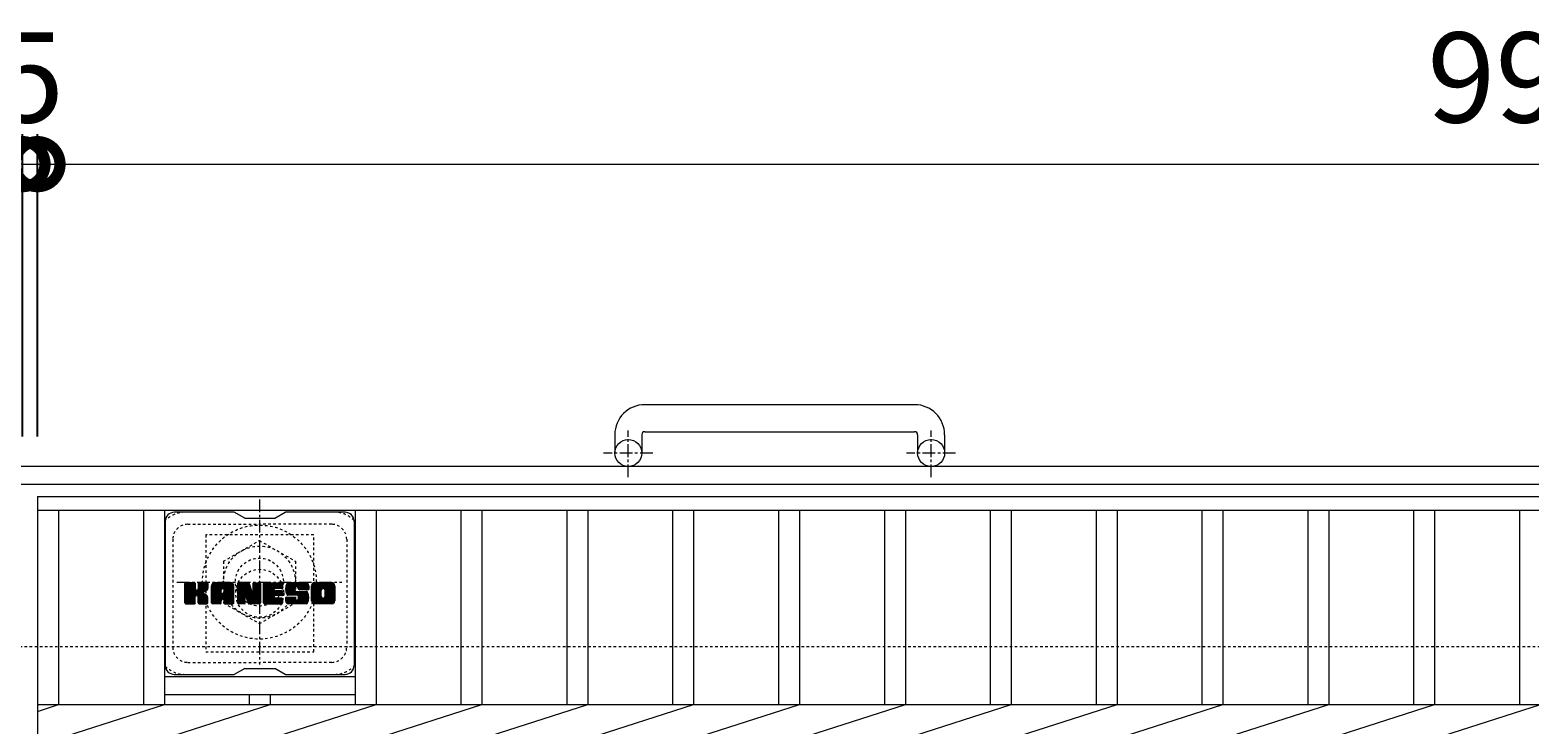
# Model space of a CAD drawing. Units: millimetres. Extents: x -1580 to 40, y -529 to 1355.
# Drawn here: x -1270 to -769, y 1124 to 1355 of the extents above; entities that cross this region are included whole.
import ezdxf

# ---------------------------------------------------------------- set-up
doc = ezdxf.new("R2010")
doc.units = ezdxf.units.MM
doc.linetypes.add('中心線（短）', pattern=[6.773333, 4.233333, -0.846667, 0.846667, -0.846667])
doc.linetypes.add('点線（標準）', pattern=[1.693333, 0.846667, -0.846667])
for name, color, linetype in [('(K)アンカー', 2, 'Continuous'), ('(K)ボルトキャップ', 6, 'Continuous'), ('(K)ボルト固定部', 2, 'Continuous'), ('(K)受枠', 2, 'Continuous'), ('(K)寸法', 7, 'Continuous'), ('(K)蓋', 3, 'Continuous')]:
    doc.layers.add(name, color=color, linetype=linetype)
doc.styles.add('(K)MSゴシック', font='MS Gothic.ttf')
doc.dimstyles.new('KAD-1', dxfattribs={"dimtxt": 3, "dimasz": 3, "dimexe": 1, "dimexo": 2, "dimgap": 1, "dimtad": 1, "dimdec": 1, "dimdsep": 46, "dimtxsty": '(K)MSゴシック', "dimblk": 'DOTSMALL', "dimcen": 0, "dimclrd": 7, "dimclre": 256, "dimclrt": 2, "dimadec": 1, "dimazin": 0, "dimtfac": 1, "dimtdec": 1, "dimtmove": 0, "dimatfit": 3, "dimldrblk": 'DOTSMALL', "dimfxl": 1, "dimtfill": 1, "dimlwd": 9, "dimlwe": -1, "dimarcsym": 0})

# ---------------------------------------------------------------- blocks, each defined once
blk = doc.blocks.new('_DotSmall')
at = {"color": 0, "linetype": 'ByBlock', "const_width": 0.5}
blk.add_lwpolyline([(-0.0625, 0, 1), (0.0625, 0, 1)], format="xyb", close=True, dxfattribs=at)
blk = doc.blocks.new('*D1')
at = {"layer": '(K)寸法', "transparency": 16777216}
for p, q in [((-1272.1, 1219.79), (-1272.1, 1320.55)), ((-1267.1, 1219.79), (-1267.1, 1320.55))]:
    blk.add_line(p, q, dxfattribs=at)
at = {"layer": '(K)寸法', "color": 7, "lineweight": 9, "transparency": 16777216}
for p, q in [((-1272.1, 1310.55), (-1302.1, 1310.55)), ((-1272.1, 1310.55), (-1267.1, 1310.55)), ((-1267.1, 1310.55), (-1237.1, 1310.55))]:
    blk.add_line(p, q, dxfattribs=at)
at = {"layer": 'Defpoints', "color": 0, "transparency": 16777216}
for p in [(-1267.1, 1310.55), (-1272.1, 1199.79), (-1267.1, 1199.79)]:
    blk.add_point(p, dxfattribs=at)
at = {"layer": '(K)寸法', "color": 7, "lineweight": 9, "transparency": 16777216, "xscale": 30, "yscale": 30, "zscale": 30}
blk.add_blockref('_DotSmall', (-1272.1, 1310.55), dxfattribs=at)
at = {"layer": '(K)寸法', "color": 7, "lineweight": 9, "transparency": 16777216, "xscale": 30, "yscale": 30, "zscale": 30, "rotation": 180}
blk.add_blockref('_DotSmall', (-1267.1, 1310.55), dxfattribs=at)
at = {"layer": '(K)寸法', "color": 2, "lineweight": 9, "transparency": 16777216, "insert": (-1269.6, 1335.55), "char_height": 30, "attachment_point": 5, "style": '(K)MSゴシック', "bg_fill": 3, "box_fill_scale": 1.1, "bg_fill_color": 256, "bg_fill_true_color": 13158600, "bg_fill_transparency": 0}
blk.add_mtext('5', dxfattribs=at)
blk = doc.blocks.new('*D2')
at = {"layer": '(K)寸法', "transparency": 16777216}
for p, q in [((-1267.1, 1219.79), (-1267.1, 1320.55)), ((-272.1, 1219.79), (-272.1, 1320.55))]:
    blk.add_line(p, q, dxfattribs=at)
at = {"layer": '(K)寸法', "color": 7, "lineweight": 9, "transparency": 16777216}
blk.add_line((-1267.1, 1310.55), (-272.1, 1310.55), dxfattribs=at)
at = {"layer": 'Defpoints', "color": 0, "transparency": 16777216}
for p in [(-272.1, 1310.55), (-1267.1, 1199.79), (-272.1, 1199.79)]:
    blk.add_point(p, dxfattribs=at)
at = {"layer": '(K)寸法', "color": 7, "lineweight": 9, "transparency": 16777216, "xscale": 30, "yscale": 30, "zscale": 30, "rotation": 180}
blk.add_blockref('_DotSmall', (-1267.1, 1310.55), dxfattribs=at)
at = {"layer": '(K)寸法', "color": 7, "lineweight": 9, "transparency": 16777216, "xscale": 30, "yscale": 30, "zscale": 30}
blk.add_blockref('_DotSmall', (-272.1, 1310.55), dxfattribs=at)
at = {"layer": '(K)寸法', "color": 2, "lineweight": 9, "transparency": 16777216, "insert": (-769.6, 1335.55), "char_height": 30, "attachment_point": 5, "style": '(K)MSゴシック', "bg_fill": 3, "box_fill_scale": 1.1, "bg_fill_color": 256, "bg_fill_true_color": 13158600, "bg_fill_transparency": 0}
blk.add_mtext('995', dxfattribs=at)

msp = doc.modelspace()

# ---------------------------------------------------------------- linework, layer by layer
at = {"layer": '(K)アンカー', "color": 2, "linetype": 'Continuous', "lineweight": 9}
for p, q in [((-974.6, 1230.39), (-1064.6, 1230.39)), ((-1064.6, 1221.39), (-974.6, 1221.39)), ((-1074.6, 1220.39), (-1074.6, 1214.29)), ((-1065.6, 1220.39), (-1065.6, 1214.29)), ((-973.6, 1220.39), (-973.6, 1214.29)), ((-964.6, 1220.39), (-964.6, 1214.29))]:
    msp.add_line(p, q, dxfattribs=at)
at = {"layer": '(K)アンカー', "color": 2, "linetype": '中心線（短）', "lineweight": 9}
for p, q in [((-1070.1, 1206.19), (-1070.1, 1221.78)), ((-969.1, 1206.19), (-969.1, 1221.78)), ((-1061.94, 1214.29), (-1078.35, 1214.29)), ((-960.94, 1214.29), (-977.35, 1214.29))]:
    msp.add_line(p, q, dxfattribs=at)
at = {"layer": '(K)アンカー', "color": 2, "linetype": 'Continuous', "lineweight": 9}
for centre in [(-1070.1, 1214.29), (-969.1, 1214.29)]:
    msp.add_circle(centre, 4.5, dxfattribs=at)
for centre, radius, start, end in [((-1064.6, 1220.39), 10, 90, 180), ((-974.6, 1220.39), 10, 0, 90), ((-1064.6, 1220.39), 1, 90, 180), ((-974.6, 1220.39), 1, 0, 90)]:
    msp.add_arc(centre, radius, start, end, dxfattribs=at)
at = {"layer": '(K)ボルトキャップ', "color": 6, "linetype": 'Continuous', "lineweight": 9}
for p, q in [((-1224.5, 1191.54), (-1224.5, 1143.54)), ((-1201.5, 1194.54), (-1221.5, 1194.54)), ((-1198, 1192.54), (-1201.47, 1194.54)), ((-1198, 1192.54), (-1188, 1192.54)), ((-1188, 1192.54), (-1184.54, 1194.54)), ((-1164.5, 1194.54), (-1184.54, 1194.54)), ((-1161.5, 1191.54), (-1161.5, 1143.54)), ((-1218, 1167.81), (-1214.75, 1171.07)), ((-1218, 1168.01), (-1214.94, 1171.07)), ((-1218, 1168.2), (-1215.13, 1171.07)), ((-1218, 1168.39), (-1215.33, 1171.07)), ((-1218, 1168.58), (-1215.52, 1171.07)), ((-1218, 1168.77), (-1215.71, 1171.07)), ((-1218, 1168.96), (-1215.9, 1171.07)), ((-1218, 1169.16), (-1216.09, 1171.07)), ((-1218, 1169.35), (-1216.28, 1171.07)), ((-1218, 1169.54), (-1216.48, 1171.07)), ((-1218, 1169.73), (-1216.67, 1171.07)), ((-1218, 1169.92), (-1216.86, 1171.07)), ((-1218, 1170.12), (-1217.05, 1171.07)), ((-1218, 1170.31), (-1217.24, 1171.07)), ((-1218, 1170.5), (-1217.43, 1171.07)), ((-1218, 1170.69), (-1217.63, 1171.07)), ((-1218, 1167.62), (-1214.61, 1171.02)), ((-1218, 1167.43), (-1214.51, 1170.92)), ((-1218, 1167.24), (-1214.47, 1170.77)), ((-1218, 1164.32), (-1218, 1170.76)), ((-1218, 1167.05), (-1214.47, 1170.58)), ((-1217.98, 1164.2), (-1211.11, 1171.07)), ((-1217.95, 1170.93), (-1217.87, 1171.01)), ((-1217.89, 1164.09), (-1210.92, 1171.07)), ((-1217.77, 1164.03), (-1210.72, 1171.07)), ((-1214.77, 1171.07), (-1217.7, 1171.07)), ((-1217.58, 1164.02), (-1210.54, 1171.06)), ((-1217.39, 1164.02), (-1210.41, 1170.99)), ((-1217.2, 1164.02), (-1210.33, 1170.88)), ((-1214.47, 1170.76), (-1214.47, 1168.99)), ((-1214.18, 1166.84), (-1210.31, 1170.71)), ((-1213.95, 1166.88), (-1210.31, 1170.52)), ((-1213.53, 1168.84), (-1211.3, 1171.07)), ((-1213.5, 1169.05), (-1211.49, 1171.07)), ((-1213.5, 1169.25), (-1211.68, 1171.07)), ((-1213.5, 1169.44), (-1211.87, 1171.07)), ((-1213.5, 1169.63), (-1212.07, 1171.07)), ((-1213.5, 1169.82), (-1212.26, 1171.07)), ((-1213.5, 1170.01), (-1212.45, 1171.07)), ((-1213.5, 1170.21), (-1212.64, 1171.07)), ((-1213.5, 1170.4), (-1212.83, 1171.07)), ((-1213.5, 1170.59), (-1213.03, 1171.07)), ((-1213.5, 1170.78), (-1213.22, 1171.07)), ((-1213.5, 1170.76), (-1213.5, 1168.99)), ((-1210.61, 1171.07), (-1213.2, 1171.07)), ((-1210.31, 1170.76), (-1210.31, 1169.26)), ((-1209.03, 1165.67), (-1203.63, 1171.07)), ((-1209.03, 1165.86), (-1203.82, 1171.07)), ((-1209.03, 1166.05), (-1204.01, 1171.07)), ((-1209.03, 1166.24), (-1204.21, 1171.07)), ((-1209.03, 1166.43), (-1204.4, 1171.07)), ((-1209.03, 1166.62), (-1204.59, 1171.07)), ((-1209.03, 1166.82), (-1204.78, 1171.07)), ((-1209.03, 1167.01), (-1204.97, 1171.07)), ((-1209.03, 1167.2), (-1205.16, 1171.07)), ((-1209.03, 1167.39), (-1205.36, 1171.07)), ((-1209.03, 1167.58), (-1205.55, 1171.07)), ((-1209.03, 1167.77), (-1205.74, 1171.07)), ((-1209.03, 1167.97), (-1205.93, 1171.07)), ((-1209.03, 1168.16), (-1206.12, 1171.07)), ((-1209.03, 1168.35), (-1206.31, 1171.07)), ((-1209.03, 1168.54), (-1206.51, 1171.07)), ((-1209.03, 1168.73), (-1206.7, 1171.07)), ((-1209.03, 1168.92), (-1206.89, 1171.07)), ((-1209.03, 1169.12), (-1207.08, 1171.07)), ((-1209.03, 1169.31), (-1207.27, 1171.07)), ((-1209.03, 1169.5), (-1207.46, 1171.07)), ((-1209.03, 1169.69), (-1207.66, 1171.07)), ((-1209.03, 1169.88), (-1207.85, 1171.07)), ((-1209.03, 1170.08), (-1208.04, 1171.07)), ((-1209, 1170.29), (-1208.26, 1171.04)), ((-1208.84, 1170.65), (-1208.61, 1170.88)), ((-1208.38, 1164.02), (-1201.81, 1170.59)), ((-1202.66, 1171.07), (-1208.03, 1171.07)), ((-1205.36, 1169.15), (-1203.44, 1171.07)), ((-1205.19, 1169.12), (-1203.25, 1171.07)), ((-1205.06, 1169.06), (-1203.06, 1171.07)), ((-1204.96, 1168.97), (-1202.86, 1171.07)), ((-1204.89, 1168.85), (-1202.67, 1171.07)), ((-1204.85, 1168.69), (-1202.49, 1171.05)), ((-1204.85, 1168.5), (-1202.34, 1171.01)), ((-1204.85, 1168.31), (-1202.21, 1170.96)), ((-1204.85, 1168.12), (-1202.09, 1170.89)), ((-1204.85, 1167.93), (-1201.98, 1170.8)), ((-1204.85, 1167.73), (-1201.89, 1170.7)), ((-1200.36, 1167.62), (-1196.92, 1171.07)), ((-1200.36, 1167.82), (-1197.11, 1171.07)), ((-1200.36, 1168.01), (-1197.3, 1171.07)), ((-1200.36, 1168.2), (-1197.49, 1171.07)), ((-1200.36, 1168.39), (-1197.69, 1171.07)), ((-1200.36, 1168.58), (-1197.88, 1171.07)), ((-1200.36, 1168.77), (-1198.07, 1171.07)), ((-1200.36, 1168.97), (-1198.26, 1171.07)), ((-1200.36, 1169.16), (-1198.45, 1171.07)), ((-1200.36, 1169.35), (-1198.65, 1171.07)), ((-1200.36, 1169.54), (-1198.84, 1171.07)), ((-1200.36, 1169.73), (-1199.03, 1171.07)), ((-1200.36, 1169.93), (-1199.22, 1171.07)), ((-1200.36, 1170.12), (-1199.41, 1171.07)), ((-1200.36, 1170.31), (-1199.6, 1171.07)), ((-1200.36, 1170.5), (-1199.8, 1171.07)), ((-1200.36, 1170.69), (-1199.99, 1171.07)), ((-1200.36, 1167.43), (-1196.73, 1171.06)), ((-1200.36, 1167.24), (-1196.6, 1171)), ((-1200.36, 1167.05), (-1196.51, 1170.9)), ((-1200.36, 1170.76), (-1200.36, 1164.32)), ((-1200.36, 1166.86), (-1196.47, 1170.75)), ((-1200.36, 1166.67), (-1196.42, 1170.61)), ((-1200.31, 1170.94), (-1200.24, 1171.01)), ((-1200.06, 1171.07), (-1196.79, 1171.07)), ((-1197.37, 1165.83), (-1192.71, 1170.49)), ((-1196.5, 1170.86), (-1195.58, 1167.99)), ((-1195.27, 1168.88), (-1193.09, 1171.07)), ((-1195.27, 1169.07), (-1193.28, 1171.07)), ((-1195.27, 1169.27), (-1193.47, 1171.07)), ((-1195.27, 1169.46), (-1193.66, 1171.07)), ((-1195.27, 1169.65), (-1193.85, 1171.07)), ((-1195.27, 1169.84), (-1194.04, 1171.07)), ((-1195.27, 1170.03), (-1194.24, 1171.07)), ((-1195.27, 1170.22), (-1194.43, 1171.07)), ((-1195.27, 1170.42), (-1194.62, 1171.07)), ((-1195.27, 1170.61), (-1194.81, 1171.07)), ((-1195.27, 1170.8), (-1195, 1171.06)), ((-1195.27, 1168.69), (-1192.91, 1171.05)), ((-1195.27, 1168.5), (-1192.79, 1170.98)), ((-1195.27, 1168.31), (-1192.72, 1170.86)), ((-1195.27, 1170.76), (-1195.27, 1168.03)), ((-1195.27, 1168.12), (-1192.71, 1170.68)), ((-1194.97, 1171.07), (-1193.01, 1171.07)), ((-1192.71, 1170.76), (-1192.71, 1164.32)), ((-1191.73, 1165.52), (-1186.18, 1171.07)), ((-1191.73, 1165.71), (-1186.37, 1171.07)), ((-1191.73, 1165.91), (-1186.57, 1171.07)), ((-1191.73, 1166.1), (-1186.76, 1171.07)), ((-1191.73, 1166.29), (-1186.95, 1171.07)), ((-1191.73, 1166.48), (-1187.14, 1171.07)), ((-1191.73, 1166.67), (-1187.33, 1171.07)), ((-1191.73, 1166.86), (-1187.52, 1171.07)), ((-1191.73, 1167.06), (-1187.72, 1171.07)), ((-1191.73, 1167.25), (-1187.91, 1171.07)), ((-1191.73, 1167.44), (-1188.1, 1171.07)), ((-1191.73, 1167.63), (-1188.29, 1171.07)), ((-1191.73, 1167.82), (-1188.48, 1171.07)), ((-1191.73, 1168.01), (-1188.68, 1171.07)), ((-1191.73, 1168.21), (-1188.87, 1171.07)), ((-1191.73, 1168.4), (-1189.06, 1171.07)), ((-1191.73, 1168.59), (-1189.25, 1171.07)), ((-1191.73, 1168.78), (-1189.44, 1171.07)), ((-1191.73, 1168.97), (-1189.63, 1171.07)), ((-1191.73, 1169.16), (-1189.83, 1171.07)), ((-1191.73, 1169.36), (-1190.02, 1171.07)), ((-1191.73, 1169.55), (-1190.21, 1171.07)), ((-1191.73, 1169.74), (-1190.4, 1171.07)), ((-1191.73, 1169.93), (-1190.59, 1171.07)), ((-1191.73, 1170.12), (-1190.78, 1171.07)), ((-1191.73, 1170.31), (-1190.98, 1171.07)), ((-1191.73, 1170.51), (-1191.17, 1171.07)), ((-1191.73, 1170.7), (-1191.36, 1171.07)), ((-1191.73, 1164.32), (-1191.73, 1170.76)), ((-1191.43, 1171.07), (-1185.62, 1171.07)), ((-1187.93, 1169.13), (-1185.99, 1171.07)), ((-1187.7, 1169.16), (-1185.8, 1171.07)), ((-1187.51, 1169.16), (-1185.61, 1171.07)), ((-1187.32, 1169.16), (-1185.46, 1171.02)), ((-1187.13, 1169.16), (-1185.37, 1170.93)), ((-1186.94, 1169.16), (-1185.32, 1170.78)), ((-1186.75, 1169.16), (-1185.32, 1170.59)), ((-1185.32, 1169.46), (-1185.32, 1170.76)), ((-1184.35, 1168.87), (-1182.16, 1171.07)), ((-1184.35, 1169.06), (-1182.35, 1171.07)), ((-1184.34, 1168.69), (-1181.96, 1171.07)), ((-1184.34, 1169.26), (-1182.54, 1171.07)), ((-1184.33, 1168.51), (-1181.77, 1171.07)), ((-1184.32, 1169.47), (-1182.73, 1171.07)), ((-1184.31, 1168.34), (-1181.58, 1171.07)), ((-1184.3, 1169.69), (-1182.92, 1171.07)), ((-1184.28, 1168.18), (-1181.39, 1171.07)), ((-1184.25, 1168.02), (-1181.2, 1171.07)), ((-1184.25, 1169.93), (-1183.11, 1171.07)), ((-1184.21, 1167.86), (-1181.01, 1171.07)), ((-1184.19, 1170.18), (-1183.31, 1171.07)), ((-1184.17, 1167.71), (-1180.81, 1171.07)), ((-1184.12, 1167.56), (-1180.62, 1171.07)), ((-1184.11, 1170.46), (-1183.5, 1171.07)), ((-1184.08, 1167.42), (-1180.43, 1171.07)), ((-1184.02, 1167.28), (-1180.24, 1171.07)), ((-1183.99, 1170.77), (-1183.73, 1171.02)), ((-1183.96, 1167.15), (-1180.05, 1171.07)), ((-1183.88, 1167.04), (-1179.86, 1171.07)), ((-1183.77, 1166.96), (-1179.66, 1171.07)), ((-1177.66, 1171.07), (-1183.53, 1171.07)), ((-1180.77, 1169.77), (-1179.47, 1171.07)), ((-1180.58, 1169.77), (-1179.28, 1171.07)), ((-1180.43, 1169.72), (-1179.09, 1171.07)), ((-1180.32, 1169.64), (-1178.9, 1171.07)), ((-1180.24, 1169.53), (-1178.71, 1171.07)), ((-1180.18, 1169.4), (-1178.51, 1171.07)), ((-1180.17, 1169.22), (-1178.32, 1171.07)), ((-1180.16, 1169.03), (-1178.13, 1171.07)), ((-1180.1, 1168.91), (-1177.94, 1171.07)), ((-1179.99, 1168.83), (-1177.75, 1171.07)), ((-1179.82, 1168.8), (-1177.56, 1171.06)), ((-1179.63, 1168.8), (-1177.4, 1171.03)), ((-1179.44, 1168.8), (-1177.26, 1170.98)), ((-1179.24, 1168.8), (-1177.13, 1170.91)), ((-1179.05, 1168.8), (-1177.02, 1170.83)), ((-1178.86, 1168.8), (-1176.92, 1170.74)), ((-1178.67, 1168.8), (-1176.84, 1170.63)), ((-1178.48, 1168.8), (-1176.77, 1170.51)), ((-1175.68, 1165.66), (-1170.27, 1171.07)), ((-1175.68, 1165.85), (-1170.46, 1171.07)), ((-1175.68, 1166.04), (-1170.65, 1171.07)), ((-1175.68, 1166.23), (-1170.84, 1171.07)), ((-1175.68, 1166.42), (-1171.04, 1171.07)), ((-1175.68, 1166.61), (-1171.23, 1171.07)), ((-1175.68, 1166.81), (-1171.42, 1171.07)), ((-1175.68, 1167), (-1171.61, 1171.07)), ((-1175.68, 1167.19), (-1171.8, 1171.07)), ((-1175.68, 1167.38), (-1171.99, 1171.07)), ((-1175.68, 1167.57), (-1172.19, 1171.07)), ((-1175.68, 1167.76), (-1172.38, 1171.07)), ((-1175.68, 1167.96), (-1172.57, 1171.07)), ((-1175.68, 1168.15), (-1172.76, 1171.07)), ((-1175.68, 1168.34), (-1172.95, 1171.07)), ((-1175.68, 1168.53), (-1173.14, 1171.07)), ((-1175.68, 1168.72), (-1173.34, 1171.07)), ((-1175.68, 1168.92), (-1173.53, 1171.07)), ((-1175.68, 1169.11), (-1173.72, 1171.07)), ((-1175.68, 1169.3), (-1173.91, 1171.07)), ((-1175.68, 1169.49), (-1174.1, 1171.07)), ((-1175.68, 1169.68), (-1174.3, 1171.07)), ((-1175.68, 1169.87), (-1174.49, 1171.07)), ((-1175.68, 1170.07), (-1174.68, 1171.07)), ((-1175.66, 1170.28), (-1174.9, 1171.04)), ((-1175.51, 1170.62), (-1175.23, 1170.9)), ((-1169.01, 1171.07), (-1174.67, 1171.07)), ((-1172.03, 1169.11), (-1170.08, 1171.07)), ((-1171.81, 1169.14), (-1169.89, 1171.07)), ((-1171.65, 1169.11), (-1169.69, 1171.07)), ((-1171.52, 1169.05), (-1169.5, 1171.07)), ((-1171.41, 1168.97), (-1169.31, 1171.07)), ((-1171.32, 1168.86), (-1169.12, 1171.07)), ((-1171.26, 1168.73), (-1168.93, 1171.06)), ((-1171.23, 1168.58), (-1168.77, 1171.04)), ((-1171.22, 1168.39), (-1168.62, 1170.99)), ((-1171.22, 1168.19), (-1168.49, 1170.92)), ((-1171.22, 1168), (-1168.38, 1170.85)), ((-1171.22, 1167.81), (-1168.28, 1170.75)), ((-1171.22, 1167.62), (-1168.19, 1170.65)), ((-1171.22, 1167.43), (-1168.12, 1170.53)), ((-1218, 1166.86), (-1214.47, 1170.39)), ((-1218, 1166.66), (-1214.47, 1170.2)), ((-1218, 1166.47), (-1214.47, 1170.01)), ((-1218, 1166.28), (-1214.47, 1169.81)), ((-1218, 1166.09), (-1214.47, 1169.62)), ((-1218, 1165.9), (-1214.47, 1169.43)), ((-1218, 1165.71), (-1214.47, 1169.24)), ((-1218, 1165.51), (-1214.47, 1169.05)), ((-1218, 1165.32), (-1214.45, 1168.87)), ((-1218, 1165.13), (-1214.4, 1168.74)), ((-1218, 1164.94), (-1214.31, 1168.63)), ((-1218, 1164.75), (-1214.2, 1168.55)), ((-1218, 1164.36), (-1213.84, 1168.53)), ((-1218, 1164.55), (-1214.05, 1168.51)), ((-1217.01, 1164.02), (-1214.43, 1166.59)), ((-1216.81, 1164.02), (-1214.47, 1166.36)), ((-1216.62, 1164.02), (-1214.47, 1166.17)), ((-1216.43, 1164.02), (-1214.47, 1165.98)), ((-1216.24, 1164.02), (-1214.47, 1165.79)), ((-1216.05, 1164.02), (-1214.47, 1165.6)), ((-1214.47, 1164.32), (-1214.47, 1166.41)), ((-1213.8, 1166.84), (-1210.31, 1170.33)), ((-1213.68, 1166.77), (-1210.31, 1170.14)), ((-1213.59, 1166.67), (-1212.55, 1167.71)), ((-1213.53, 1166.53), (-1212.5, 1167.57)), ((-1213.51, 1166.36), (-1212.35, 1167.52)), ((-1213.51, 1166.17), (-1212.18, 1167.51)), ((-1213.51, 1165.98), (-1212.01, 1167.48)), ((-1213.51, 1165.79), (-1211.85, 1167.45)), ((-1213.51, 1165.59), (-1211.7, 1167.41)), ((-1213.51, 1165.4), (-1211.56, 1167.36)), ((-1213.51, 1165.21), (-1211.42, 1167.31)), ((-1213.51, 1165.02), (-1211.28, 1167.25)), ((-1213.51, 1164.83), (-1211.15, 1167.19)), ((-1213.51, 1164.64), (-1211.03, 1167.12)), ((-1213.51, 1164.44), (-1210.91, 1167.05)), ((-1213.51, 1164.26), (-1210.79, 1166.97)), ((-1213.51, 1164.32), (-1213.51, 1166.41)), ((-1213.44, 1164.13), (-1210.68, 1166.89)), ((-1213.34, 1164.05), (-1210.58, 1166.8)), ((-1213.17, 1164.02), (-1210.49, 1166.7)), ((-1212.98, 1164.02), (-1210.42, 1166.58)), ((-1212.79, 1164.02), (-1210.36, 1166.44)), ((-1212.6, 1164.02), (-1210.32, 1166.29)), ((-1212.4, 1164.02), (-1210.3, 1166.12)), ((-1212.39, 1167.86), (-1210.31, 1169.95)), ((-1212.21, 1164.02), (-1210.3, 1165.93)), ((-1212.17, 1167.9), (-1210.31, 1169.76)), ((-1212.02, 1164.02), (-1210.3, 1165.73)), ((-1211.92, 1167.95), (-1210.31, 1169.56)), ((-1211.83, 1164.02), (-1210.3, 1165.54)), ((-1211.66, 1168.03), (-1210.31, 1169.37)), ((-1211.36, 1168.13), (-1210.31, 1169.18)), ((-1211.01, 1168.28), (-1210.37, 1168.93)), ((-1210.3, 1164.32), (-1210.3, 1166.11)), ((-1209.03, 1164.32), (-1209.03, 1170.06)), ((-1209.03, 1165.47), (-1205.83, 1168.67)), ((-1209.03, 1165.28), (-1205.83, 1168.48)), ((-1209.03, 1165.09), (-1205.83, 1168.29)), ((-1209.03, 1164.9), (-1205.83, 1168.1)), ((-1209.03, 1164.71), (-1205.83, 1167.9)), ((-1209.03, 1164.51), (-1205.83, 1167.71)), ((-1209.03, 1164.32), (-1205.81, 1167.55)), ((-1208.99, 1164.17), (-1205.65, 1167.52)), ((-1208.9, 1164.07), (-1205.45, 1167.52)), ((-1208.76, 1164.02), (-1205.26, 1167.52)), ((-1208.57, 1164.02), (-1205.07, 1167.52)), ((-1208.19, 1164.02), (-1201.74, 1170.46)), ((-1207.99, 1164.02), (-1201.69, 1170.32)), ((-1207.8, 1164.02), (-1201.66, 1170.16)), ((-1207.61, 1164.02), (-1201.66, 1169.97)), ((-1207.42, 1164.02), (-1201.66, 1169.78)), ((-1207.23, 1164.02), (-1201.66, 1169.59)), ((-1205.83, 1167.62), (-1205.83, 1168.66)), ((-1204.95, 1167.52), (-1205.73, 1167.52)), ((-1205.45, 1165.61), (-1201.66, 1169.4)), ((-1205.25, 1165.61), (-1201.66, 1169.21)), ((-1205.11, 1165.56), (-1201.66, 1169.01)), ((-1205, 1165.48), (-1201.66, 1168.82)), ((-1204.92, 1165.37), (-1201.66, 1168.63)), ((-1204.87, 1165.23), (-1201.66, 1168.44)), ((-1204.85, 1167.62), (-1204.85, 1168.66)), ((-1204.85, 1165.05), (-1201.66, 1168.25)), ((-1204.85, 1164.86), (-1201.66, 1168.06)), ((-1204.85, 1164.67), (-1201.66, 1167.86)), ((-1204.85, 1164.47), (-1201.66, 1167.67)), ((-1204.85, 1164.29), (-1201.66, 1167.48)), ((-1204.8, 1164.15), (-1201.66, 1167.29)), ((-1204.7, 1164.06), (-1201.66, 1167.1)), ((-1204.54, 1164.02), (-1201.66, 1166.91)), ((-1204.35, 1164.02), (-1201.66, 1166.71)), ((-1204.16, 1164.02), (-1201.66, 1166.52)), ((-1203.97, 1164.02), (-1201.66, 1166.33)), ((-1203.78, 1164.02), (-1201.66, 1166.14)), ((-1203.58, 1164.02), (-1201.66, 1165.95)), ((-1203.39, 1164.02), (-1201.66, 1165.75)), ((-1203.2, 1164.02), (-1201.66, 1165.56)), ((-1201.66, 1164.32), (-1201.66, 1170.06)), ((-1200.36, 1166.47), (-1196.37, 1170.46)), ((-1200.36, 1166.28), (-1196.33, 1170.32)), ((-1200.36, 1166.09), (-1196.28, 1170.17)), ((-1200.36, 1165.9), (-1196.23, 1170.03)), ((-1200.36, 1165.71), (-1196.19, 1169.88)), ((-1200.36, 1165.52), (-1196.14, 1169.74)), ((-1200.36, 1165.32), (-1196.09, 1169.59)), ((-1200.36, 1165.13), (-1196.05, 1169.45)), ((-1200.36, 1164.94), (-1196, 1169.3)), ((-1200.36, 1164.75), (-1195.95, 1169.16)), ((-1200.36, 1164.56), (-1195.91, 1169.01)), ((-1200.36, 1164.37), (-1195.86, 1168.87)), ((-1200.34, 1164.2), (-1195.81, 1168.72)), ((-1200.25, 1164.09), (-1195.77, 1168.58)), ((-1200.13, 1164.03), (-1195.72, 1168.43)), ((-1199.94, 1164.02), (-1197.82, 1166.14)), ((-1199.75, 1164.02), (-1197.83, 1165.93)), ((-1199.56, 1164.02), (-1197.83, 1165.74)), ((-1199.37, 1164.02), (-1197.83, 1165.55)), ((-1197.83, 1164.32), (-1197.83, 1166.07)), ((-1197.71, 1166.25), (-1195.67, 1168.29)), ((-1197.54, 1166.23), (-1195.63, 1168.14)), ((-1197.45, 1166.12), (-1195.58, 1167.99)), ((-1196.89, 1164.24), (-1197.45, 1166.12)), ((-1197.41, 1165.98), (-1195.49, 1167.89)), ((-1197.32, 1165.68), (-1192.71, 1170.3)), ((-1197.28, 1165.53), (-1192.71, 1170.1)), ((-1197.23, 1165.38), (-1192.71, 1169.91)), ((-1197.19, 1165.24), (-1192.71, 1169.72)), ((-1197.15, 1165.09), (-1192.71, 1169.53)), ((-1197.1, 1164.94), (-1192.71, 1169.34)), ((-1197.06, 1164.79), (-1192.71, 1169.15)), ((-1197.02, 1164.64), (-1192.71, 1168.95)), ((-1196.97, 1164.5), (-1192.71, 1168.76)), ((-1196.93, 1164.35), (-1192.71, 1168.57)), ((-1196.88, 1164.2), (-1192.71, 1168.38)), ((-1196.8, 1164.09), (-1192.71, 1168.19)), ((-1196.67, 1164.03), (-1192.71, 1168)), ((-1196.49, 1164.02), (-1192.71, 1167.8)), ((-1196.3, 1164.02), (-1192.71, 1167.61)), ((-1196.11, 1164.02), (-1192.71, 1167.42)), ((-1195.91, 1164.02), (-1192.71, 1167.23)), ((-1195.72, 1164.02), (-1192.71, 1167.04)), ((-1195.53, 1164.02), (-1192.71, 1166.85)), ((-1195.34, 1164.02), (-1192.71, 1166.65)), ((-1195.15, 1164.02), (-1192.71, 1166.46)), ((-1194.96, 1164.02), (-1192.71, 1166.27)), ((-1194.76, 1164.02), (-1192.71, 1166.08)), ((-1194.57, 1164.02), (-1192.71, 1165.89)), ((-1194.38, 1164.02), (-1192.71, 1165.69)), ((-1194.19, 1164.02), (-1192.71, 1165.5)), ((-1191.73, 1165.33), (-1188.16, 1168.9)), ((-1191.73, 1165.14), (-1188.19, 1168.68)), ((-1191.73, 1164.95), (-1188.14, 1168.54)), ((-1191.73, 1164.75), (-1188.05, 1168.43)), ((-1191.73, 1164.56), (-1187.94, 1168.35)), ((-1191.73, 1164.37), (-1187.78, 1168.32)), ((-1191.7, 1164.2), (-1187.59, 1168.32)), ((-1191.62, 1164.09), (-1187.4, 1168.32)), ((-1191.5, 1164.03), (-1187.21, 1168.32)), ((-1191.31, 1164.02), (-1187.02, 1168.32)), ((-1191.12, 1164.02), (-1186.82, 1168.32)), ((-1190.93, 1164.02), (-1186.63, 1168.32)), ((-1190.74, 1164.02), (-1186.44, 1168.32)), ((-1190.55, 1164.02), (-1188.19, 1166.38)), ((-1190.35, 1164.02), (-1188.16, 1166.21)), ((-1190.16, 1164.02), (-1188.09, 1166.09)), ((-1189.97, 1164.02), (-1187.99, 1166)), ((-1189.78, 1164.02), (-1187.85, 1165.95)), ((-1189.59, 1164.02), (-1187.66, 1165.95)), ((-1189.4, 1164.02), (-1187.47, 1165.95)), ((-1189.2, 1164.02), (-1187.28, 1165.95)), ((-1189.01, 1164.02), (-1187.09, 1165.95)), ((-1188.82, 1164.02), (-1186.89, 1165.95)), ((-1188.63, 1164.02), (-1186.7, 1165.95)), ((-1188.44, 1164.02), (-1186.51, 1165.95)), ((-1188.25, 1164.02), (-1186.32, 1165.95)), ((-1188.05, 1164.02), (-1186.13, 1165.95)), ((-1187.86, 1164.02), (-1185.94, 1165.95)), ((-1187.8, 1166.77), (-1186.25, 1168.32)), ((-1185.62, 1166.77), (-1187.78, 1166.77)), ((-1185.65, 1165.95), (-1187.78, 1165.95)), ((-1185.62, 1169.16), (-1187.77, 1169.16)), ((-1185.62, 1168.32), (-1187.77, 1168.32)), ((-1187.67, 1164.02), (-1185.74, 1165.95)), ((-1187.6, 1166.77), (-1186.06, 1168.32)), ((-1187.48, 1164.02), (-1185.56, 1165.93)), ((-1187.41, 1166.77), (-1185.86, 1168.32)), ((-1187.29, 1164.02), (-1185.44, 1165.86)), ((-1187.22, 1166.77), (-1185.67, 1168.32)), ((-1187.1, 1164.02), (-1185.36, 1165.75)), ((-1187.03, 1166.77), (-1185.5, 1168.29)), ((-1186.9, 1164.02), (-1185.34, 1165.58)), ((-1186.84, 1166.77), (-1185.39, 1168.21)), ((-1186.65, 1166.77), (-1185.33, 1168.09)), ((-1186.55, 1169.16), (-1185.32, 1170.4)), ((-1186.45, 1166.77), (-1185.32, 1167.9)), ((-1186.36, 1169.16), (-1185.32, 1170.2)), ((-1186.26, 1166.77), (-1185.32, 1167.71)), ((-1186.17, 1169.16), (-1185.32, 1170.01)), ((-1186.07, 1166.77), (-1185.32, 1167.52)), ((-1185.98, 1169.16), (-1185.32, 1169.82)), ((-1185.88, 1166.77), (-1185.32, 1167.33)), ((-1185.79, 1169.16), (-1185.32, 1169.63)), ((-1185.69, 1166.77), (-1185.32, 1167.14)), ((-1185.59, 1169.16), (-1185.32, 1169.44)), ((-1185.34, 1164.32), (-1185.34, 1165.64)), ((-1185.32, 1167.07), (-1185.32, 1168.01)), ((-1184.35, 1165.04), (-1183.12, 1166.27)), ((-1184.35, 1165.23), (-1183.31, 1166.27)), ((-1184.35, 1165.42), (-1183.51, 1166.27)), ((-1184.35, 1165.61), (-1183.7, 1166.27)), ((-1184.35, 1165.8), (-1183.89, 1166.27)), ((-1184.35, 1166), (-1184.08, 1166.26)), ((-1184.35, 1165.96), (-1184.35, 1165.03)), ((-1184.34, 1164.86), (-1182.93, 1166.27)), ((-1184.3, 1164.71), (-1182.74, 1166.27)), ((-1184.24, 1164.57), (-1182.55, 1166.27)), ((-1184.17, 1164.45), (-1182.36, 1166.27)), ((-1184.09, 1164.34), (-1182.16, 1166.27)), ((-1184.05, 1166.27), (-1181.45, 1166.27)), ((-1183.99, 1164.25), (-1181.97, 1166.27)), ((-1183.88, 1164.17), (-1181.78, 1166.27)), ((-1183.75, 1164.1), (-1181.59, 1166.27)), ((-1183.63, 1166.91), (-1181.15, 1169.39)), ((-1183.61, 1164.05), (-1181.4, 1166.26)), ((-1180.49, 1166.9), (-1183.53, 1166.9)), ((-1183.45, 1166.9), (-1181.16, 1169.18)), ((-1183.45, 1164.02), (-1181.27, 1166.2)), ((-1183.26, 1166.9), (-1181.16, 1168.99)), ((-1183.26, 1164.02), (-1181.18, 1166.1)), ((-1183.07, 1164.02), (-1181.15, 1165.94)), ((-1183.06, 1166.9), (-1181.16, 1168.8)), ((-1182.88, 1164.02), (-1181.15, 1165.75)), ((-1182.87, 1166.9), (-1181.16, 1168.61)), ((-1182.69, 1164.02), (-1181.12, 1165.59)), ((-1182.68, 1166.9), (-1181.16, 1168.42)), ((-1182.49, 1166.9), (-1181.09, 1168.29)), ((-1182.3, 1166.9), (-1180.99, 1168.21)), ((-1182.11, 1166.9), (-1180.82, 1168.18)), ((-1181.91, 1166.9), (-1180.63, 1168.18)), ((-1181.72, 1166.9), (-1180.44, 1168.18)), ((-1181.53, 1166.9), (-1180.25, 1168.18)), ((-1181.53, 1164.02), (-1177.38, 1168.17)), ((-1181.34, 1166.9), (-1180.05, 1168.18)), ((-1181.34, 1164.02), (-1177.24, 1168.12)), ((-1181.16, 1168.49), (-1181.16, 1169.28)), ((-1181.15, 1166.9), (-1179.86, 1168.18)), ((-1181.15, 1164.02), (-1177.13, 1168.04)), ((-1181.15, 1165.96), (-1181.15, 1165.75)), ((-1180.96, 1166.9), (-1179.67, 1168.18)), ((-1180.96, 1164.02), (-1177.04, 1167.93)), ((-1180.86, 1168.18), (-1177.48, 1168.18)), ((-1180.77, 1164.02), (-1176.99, 1167.8)), ((-1180.76, 1166.9), (-1179.48, 1168.18)), ((-1180.58, 1164.02), (-1176.93, 1167.66)), ((-1180.57, 1166.9), (-1179.29, 1168.18)), ((-1180.4, 1166.88), (-1179.09, 1168.18)), ((-1180.38, 1164.02), (-1176.88, 1167.52)), ((-1180.28, 1165.46), (-1177.56, 1168.18)), ((-1180.28, 1166.81), (-1178.9, 1168.18)), ((-1180.2, 1166.69), (-1178.71, 1168.18)), ((-1180.19, 1165.75), (-1177.75, 1168.18)), ((-1180.19, 1165.94), (-1177.94, 1168.18)), ((-1180.19, 1166.13), (-1178.14, 1168.18)), ((-1180.19, 1166.33), (-1178.33, 1168.18)), ((-1180.19, 1166.52), (-1178.52, 1168.18)), ((-1180.19, 1164.02), (-1176.84, 1167.37)), ((-1180.19, 1166.6), (-1180.19, 1165.75)), ((-1180.17, 1169.1), (-1180.17, 1169.28)), ((-1180, 1164.02), (-1176.8, 1167.22)), ((-1179.87, 1168.8), (-1176.66, 1168.8)), ((-1179.81, 1164.02), (-1176.76, 1167.07)), ((-1179.62, 1164.02), (-1176.73, 1166.91)), ((-1179.43, 1164.02), (-1176.7, 1166.74)), ((-1179.23, 1164.02), (-1176.68, 1166.57)), ((-1179.04, 1164.02), (-1176.67, 1166.4)), ((-1178.85, 1164.02), (-1176.66, 1166.21)), ((-1178.66, 1164.02), (-1176.66, 1166.02)), ((-1178.47, 1164.02), (-1176.67, 1165.82)), ((-1178.29, 1168.8), (-1176.71, 1170.38)), ((-1178.28, 1164.02), (-1176.68, 1165.61)), ((-1178.09, 1168.8), (-1176.67, 1170.23)), ((-1177.9, 1168.8), (-1176.66, 1170.05)), ((-1177.71, 1168.8), (-1176.66, 1169.86)), ((-1177.52, 1168.8), (-1176.66, 1169.66)), ((-1177.33, 1168.8), (-1176.66, 1169.47)), ((-1177.14, 1168.8), (-1176.66, 1169.28)), ((-1176.94, 1168.8), (-1176.66, 1169.09)), ((-1176.75, 1168.8), (-1176.66, 1168.9)), ((-1176.66, 1170.06), (-1176.66, 1168.8)), ((-1175.68, 1165.03), (-1175.68, 1170.06)), ((-1175.68, 1165.46), (-1172.43, 1168.71)), ((-1175.68, 1165.27), (-1172.46, 1168.49)), ((-1175.68, 1165.08), (-1172.46, 1168.3)), ((-1175.67, 1164.9), (-1172.46, 1168.11)), ((-1175.64, 1164.74), (-1172.46, 1167.92)), ((-1175.59, 1164.6), (-1172.46, 1167.73)), ((-1175.52, 1164.48), (-1172.46, 1167.54)), ((-1175.43, 1164.37), (-1172.46, 1167.34)), ((-1175.34, 1164.27), (-1172.46, 1167.15)), ((-1175.23, 1164.19), (-1172.46, 1166.96)), ((-1175.11, 1164.12), (-1172.46, 1166.77)), ((-1174.97, 1164.06), (-1172.46, 1166.58)), ((-1174.81, 1164.03), (-1172.44, 1166.4)), ((-1174.63, 1164.02), (-1172.38, 1166.27)), ((-1174.44, 1164.02), (-1172.31, 1166.15)), ((-1174.25, 1164.02), (-1172.21, 1166.06)), ((-1174.06, 1164.02), (-1172.08, 1165.99)), ((-1173.87, 1164.02), (-1171.94, 1165.95)), ((-1173.67, 1164.02), (-1171.74, 1165.95)), ((-1173.48, 1164.02), (-1168, 1169.5)), ((-1173.29, 1164.02), (-1168, 1169.31)), ((-1173.1, 1164.02), (-1168, 1169.11)), ((-1172.91, 1164.02), (-1168, 1168.92)), ((-1172.72, 1164.02), (-1168, 1168.73)), ((-1172.52, 1164.02), (-1168, 1168.54)), ((-1172.46, 1166.56), (-1172.46, 1168.53)), ((-1172.33, 1164.02), (-1168, 1168.35)), ((-1172.14, 1164.02), (-1168, 1168.16)), ((-1171.95, 1164.02), (-1168, 1167.96)), ((-1171.76, 1164.02), (-1168, 1167.77)), ((-1171.56, 1164.02), (-1168, 1167.58)), ((-1171.37, 1164.02), (-1168, 1167.39)), ((-1171.23, 1166.46), (-1168, 1169.69)), ((-1171.22, 1167.24), (-1168.06, 1170.4)), ((-1171.22, 1167.04), (-1168.02, 1170.25)), ((-1171.22, 1166.85), (-1168, 1170.07)), ((-1171.22, 1166.66), (-1168, 1169.88)), ((-1171.22, 1166.56), (-1171.22, 1168.53)), ((-1171.18, 1164.02), (-1168, 1167.2)), ((-1170.99, 1164.02), (-1168, 1167.01)), ((-1170.8, 1164.02), (-1168, 1166.81)), ((-1170.61, 1164.02), (-1168, 1166.62)), ((-1170.41, 1164.02), (-1168, 1166.43)), ((-1170.22, 1164.02), (-1168, 1166.24)), ((-1170.03, 1164.02), (-1168, 1166.05)), ((-1169.84, 1164.02), (-1168, 1165.86)), ((-1169.65, 1164.02), (-1168, 1165.66)), ((-1169.46, 1164.02), (-1168, 1165.47)), ((-1168, 1170.06), (-1168, 1165.03)), ((-1217.7, 1164.02), (-1214.77, 1164.02)), ((-1215.85, 1164.02), (-1214.47, 1165.41)), ((-1215.66, 1164.02), (-1214.47, 1165.21)), ((-1215.47, 1164.02), (-1214.47, 1165.02)), ((-1215.28, 1164.02), (-1214.47, 1164.83)), ((-1215.09, 1164.02), (-1214.47, 1164.64)), ((-1214.9, 1164.02), (-1214.47, 1164.45)), ((-1214.69, 1164.03), (-1214.48, 1164.24)), ((-1213.21, 1164.02), (-1210.61, 1164.02)), ((-1211.64, 1164.02), (-1210.3, 1165.35)), ((-1211.45, 1164.02), (-1210.3, 1165.16)), ((-1211.25, 1164.02), (-1210.3, 1164.97)), ((-1211.06, 1164.02), (-1210.3, 1164.78)), ((-1210.87, 1164.02), (-1210.3, 1164.58)), ((-1210.68, 1164.02), (-1210.3, 1164.39)), ((-1210.43, 1164.08), (-1210.36, 1164.14)), ((-1206.14, 1164.02), (-1208.73, 1164.02)), ((-1207.04, 1164.02), (-1205.82, 1165.23)), ((-1206.84, 1164.02), (-1205.83, 1165.03)), ((-1206.65, 1164.02), (-1205.83, 1164.84)), ((-1206.46, 1164.02), (-1205.83, 1164.64)), ((-1206.27, 1164.02), (-1205.83, 1164.45)), ((-1206.07, 1164.03), (-1205.84, 1164.25)), ((-1205.83, 1164.32), (-1205.83, 1165.13)), ((-1204.85, 1164.32), (-1204.85, 1165.13)), ((-1204.55, 1164.02), (-1201.96, 1164.02)), ((-1203.01, 1164.02), (-1201.66, 1165.37)), ((-1202.82, 1164.02), (-1201.66, 1165.18)), ((-1202.63, 1164.02), (-1201.66, 1164.99)), ((-1202.43, 1164.02), (-1201.66, 1164.8)), ((-1202.24, 1164.02), (-1201.66, 1164.6)), ((-1202.05, 1164.02), (-1201.66, 1164.41)), ((-1201.83, 1164.05), (-1201.69, 1164.19)), ((-1198.14, 1164.02), (-1200.06, 1164.02)), ((-1199.17, 1164.02), (-1197.83, 1165.36)), ((-1198.98, 1164.02), (-1197.83, 1165.17)), ((-1198.79, 1164.02), (-1197.83, 1164.98)), ((-1198.6, 1164.02), (-1197.83, 1164.78)), ((-1198.41, 1164.02), (-1197.83, 1164.59)), ((-1198.22, 1164.02), (-1197.83, 1164.4)), ((-1197.98, 1164.06), (-1197.88, 1164.17)), ((-1193.01, 1164.02), (-1196.61, 1164.02)), ((-1194, 1164.02), (-1192.71, 1165.31)), ((-1193.81, 1164.02), (-1192.71, 1165.12)), ((-1193.61, 1164.02), (-1192.71, 1164.93)), ((-1193.42, 1164.02), (-1192.71, 1164.74)), ((-1193.23, 1164.02), (-1192.71, 1164.54)), ((-1193.04, 1164.02), (-1192.71, 1164.35)), ((-1191.43, 1164.02), (-1185.65, 1164.02)), ((-1186.71, 1164.02), (-1185.34, 1165.39)), ((-1186.52, 1164.02), (-1185.34, 1165.19)), ((-1186.33, 1164.02), (-1185.34, 1165)), ((-1186.14, 1164.02), (-1185.34, 1164.81)), ((-1185.94, 1164.02), (-1185.34, 1164.62)), ((-1185.75, 1164.02), (-1185.34, 1164.43)), ((-1185.54, 1164.04), (-1185.36, 1164.22)), ((-1177.48, 1164.02), (-1183.34, 1164.02)), ((-1182.49, 1164.02), (-1181.05, 1165.46)), ((-1182.3, 1164.02), (-1180.95, 1165.37)), ((-1182.11, 1164.02), (-1180.83, 1165.3)), ((-1181.92, 1164.02), (-1180.67, 1165.27)), ((-1181.73, 1164.02), (-1180.38, 1165.37)), ((-1178.08, 1164.02), (-1176.71, 1165.39)), ((-1177.89, 1164.02), (-1176.76, 1165.15)), ((-1177.7, 1164.02), (-1176.82, 1164.9)), ((-1177.51, 1164.02), (-1176.9, 1164.62)), ((-1177.27, 1164.06), (-1177.02, 1164.31)), ((-1169.01, 1164.02), (-1174.67, 1164.02)), ((-1169.26, 1164.02), (-1168, 1165.28)), ((-1169.07, 1164.02), (-1168, 1165.09)), ((-1168.87, 1164.03), (-1168.01, 1164.89)), ((-1168.6, 1164.1), (-1168.09, 1164.62)), ((-1221.5, 1140.54), (-1201.5, 1140.54)), ((-1198, 1142.54), (-1201.5, 1140.54)), ((-1198, 1142.54), (-1188, 1142.54)), ((-1184.5, 1140.54), (-1188, 1142.54)), ((-1184.5, 1140.54), (-1164.5, 1140.54))]:
    msp.add_line(p, q, dxfattribs=at)
at = {"layer": '(K)ボルトキャップ', "color": 6, "linetype": '点線（標準）', "lineweight": 9}
for p, q in [((-1217, 1190.54), (-1193, 1190.54)), ((-1169, 1190.54), (-1193, 1190.54)), ((-1222, 1185.54), (-1222, 1149.54)), ((-1164, 1185.54), (-1164, 1149.54)), ((-1217, 1144.54), (-1193, 1144.54)), ((-1169, 1144.54), (-1193, 1144.54))]:
    msp.add_line(p, q, dxfattribs=at)
at = {"layer": '(K)ボルトキャップ', "color": 4, "linetype": '点線（標準）', "lineweight": 9}
for p, q in [((-1175, 1187.04), (-1211, 1187.04)), ((-1211, 1187.04), (-1211, 1148.04)), ((-1175, 1148.04), (-1175, 1187.04)), ((-1211, 1148.04), (-1175, 1148.04))]:
    msp.add_line(p, q, dxfattribs=at)
msp.add_circle((-1193, 1167.54), 8, dxfattribs=at)
at = {"layer": '(K)ボルトキャップ', "color": 6, "linetype": 'Continuous', "lineweight": 9}
for centre, radius, start, end in [((-1218, 1185.54), 9, 136.1547, 139.0749), ((-1221.5, 1191.54), 3, 90, 180), ((-1164.5, 1191.54), 3, 0, 90), ((-1168, 1185.54), 9, 40.9279, 43.8482), ((-1217.7, 1170.76), 0.302, 90, 180), ((-1214.77, 1170.76), 0.302, 0, 90), ((-1213.2, 1170.76), 0.302, 90, 180), ((-1210.61, 1170.76), 0.302, 0, 90), ((-1208.03, 1170.06), 1.01, 90, 180), ((-1202.66, 1170.06), 1.01, 0, 90), ((-1200.06, 1170.76), 0.302, 90, 180), ((-1196.79, 1170.76), 0.302, 17.7564, 90), ((-1194.97, 1170.76), 0.302, 90, 180), ((-1193.01, 1170.76), 0.302, 0, 90), ((-1191.43, 1170.76), 0.302, 90, 180), ((-1185.62, 1170.76), 0.302, 0, 90), ((-1179.79, 1168.98), 4.56, 157.1011, 202.8989), ((-1183.53, 1170.56), 0.503, 90, 157.1011), ((-1177.66, 1170.06), 1.01, 0, 90), ((-1174.67, 1170.06), 1.01, 90, 180), ((-1169.01, 1170.06), 1.01, 0, 90), ((-1213.99, 1168.99), 0.483, 180, 0), ((-1213.99, 1166.41), 0.478, 0, 180), ((-1212.38, 1167.69), 0.169, 97.3317, 266.5718), ((-1212.96, 1172.18), 4.35, 277.3317, 299.4207), ((-1212.58, 1164.38), 3.15, 53.7199, 86.5718), ((-1211.32, 1169.26), 1.01, 299.4207, 0), ((-1211.31, 1166.11), 1.01, 0, 53.7199), ((-1205.34, 1168.66), 0.49, 0, 180), ((-1205.73, 1167.62), 0.101, 180, 270), ((-1205.34, 1165.13), 0.49, 0, 180), ((-1204.95, 1167.62), 0.101, 270, 0), ((-1197.64, 1166.07), 0.194, 16.4888, 180), ((-1195.43, 1168.03), 0.159, 197.7564, 0), ((-1187.77, 1168.74), 0.422, 90, 270), ((-1187.78, 1166.36), 0.412, 90, 270), ((-1185.65, 1165.64), 0.302, 0, 90), ((-1185.62, 1169.46), 0.302, 270, 0), ((-1185.62, 1168.01), 0.302, 0, 90), ((-1185.62, 1167.07), 0.302, 270, 0), ((-1184.05, 1165.96), 0.302, 90, 180), ((-1183.53, 1167.4), 0.503, 202.8989, 270), ((-1181.45, 1165.96), 0.302, 0, 90), ((-1180.67, 1169.28), 0.497, 0, 180), ((-1180.86, 1168.49), 0.302, 180, 270), ((-1180.67, 1165.75), 0.48, 180, 0), ((-1180.49, 1166.6), 0.302, 0, 90), ((-1179.87, 1169.1), 0.302, 180, 270), ((-1177.48, 1167.68), 0.503, 22.908, 90), ((-1181.22, 1166.1), 4.56, 337.092, 22.908), ((-1171.84, 1168.53), 0.617, 0, 180), ((-1171.84, 1166.56), 0.617, 180, 0), ((-1217.7, 1164.32), 0.302, 180, 270), ((-1214.77, 1164.32), 0.302, 270, 0), ((-1213.21, 1164.32), 0.302, 180, 270), ((-1210.61, 1164.32), 0.302, 270, 0), ((-1208.73, 1164.32), 0.302, 180, 270), ((-1206.14, 1164.32), 0.302, 270, 0), ((-1204.55, 1164.32), 0.302, 180, 270), ((-1201.96, 1164.32), 0.302, 270, 0), ((-1200.06, 1164.32), 0.302, 180, 270), ((-1198.14, 1164.32), 0.302, 270, 0), ((-1196.61, 1164.32), 0.302, 196.4888, 270), ((-1193.01, 1164.32), 0.302, 270, 0), ((-1191.43, 1164.32), 0.302, 180, 270), ((-1185.65, 1164.32), 0.302, 270, 0), ((-1183.34, 1165.03), 1.01, 180, 270), ((-1177.48, 1164.52), 0.503, 270, 337.092), ((-1174.67, 1165.03), 1.01, 180, 270), ((-1169.01, 1165.03), 1.01, 270, 0), ((-1218, 1149.54), 9, 220.9251, 223.8452), ((-1221.5, 1143.54), 3, 180, 270), ((-1164.5, 1143.54), 3, 270, 0), ((-1168, 1149.54), 9, 316.1519, 319.0721)]:
    msp.add_arc(centre, radius, start, end, dxfattribs=at)
at = {"layer": '(K)ボルトキャップ', "color": 6, "linetype": '点線（標準）', "lineweight": 9}
for centre, radius, start, end in [((-1218, 1185.54), 9, 90, 136.1547), ((-1217, 1185.54), 5, 90, 180), ((-1169, 1185.54), 5, 0, 90), ((-1168, 1185.54), 9, 43.8482, 90), ((-1217, 1149.54), 5, 180, 270), ((-1169, 1149.54), 5, 270, 0), ((-1218, 1149.54), 9, 223.8452, 270), ((-1168, 1149.54), 9, 270, 316.1519)]:
    msp.add_arc(centre, radius, start, end, dxfattribs=at)
at = {"layer": '(K)ボルト固定部', "color": 2, "linetype": '中心線（短）', "lineweight": 9}
for p, q in [((-1193.1, 1198.79), (-1193.1, 1143.79)), ((-1220.6, 1171.29), (-1165.6, 1171.29))]:
    msp.add_line(p, q, dxfattribs=at)
at = {"layer": '(K)ボルト固定部', "color": 2, "linetype": '点線（標準）', "lineweight": 9}
for p, q in [((-1205.1, 1178.22), (-1193.1, 1185.15)), ((-1193.1, 1185.15), (-1181.1, 1178.22)), ((-1205.1, 1178.22), (-1205.1, 1164.36)), ((-1181.1, 1178.22), (-1181.1, 1164.36)), ((-1205.1, 1164.36), (-1193.1, 1157.44)), ((-1193.1, 1157.44), (-1181.1, 1164.36))]:
    msp.add_line(p, q, dxfattribs=at)
for radius in [19, 12, 8]:
    msp.add_circle((-1193.1, 1171.29), radius, dxfattribs=at)
at = {"layer": '(K)受枠', "color": 2, "linetype": 'Continuous', "lineweight": 9}
for p, q in [((40.4, 1209.79), (-1579.6, 1209.79)), ((40.4, 1203.79), (-1579.6, 1203.79))]:
    msp.add_line(p, q, dxfattribs=at)
at = {"layer": '(K)受枠', "color": 2, "linetype": '点線（標準）', "lineweight": 9}
msp.add_line((-1579.6, 1149.79), (40.4, 1149.79), dxfattribs=at)
at = {"layer": '(K)蓋', "color": 3, "linetype": 'Continuous', "lineweight": 9}
for p, q in [((-1267.1, 1199.79), (-272.1, 1199.79)), ((-1267.1, 1199.79), (-1267.1, 549.79)), ((-1267.1, 1195.29), (-272.1, 1195.29)), ((-1260.1, 1195.29), (-1260.1, 1130.45)), ((-1231.8, 1195.29), (-1231.8, 1130.45)), ((-1224.8, 1195.29), (-1224.8, 1130.45)), ((-1161.2, 1195.29), (-1161.2, 1130.45)), ((-1154.2, 1195.29), (-1154.2, 1130.45)), ((-1125.9, 1195.29), (-1125.9, 1130.45)), ((-1118.9, 1195.29), (-1118.9, 1130.45)), ((-1090.6, 1195.29), (-1090.6, 1130.45)), ((-1083.6, 1195.29), (-1083.6, 1130.45)), ((-1055.3, 1195.29), (-1055.3, 1130.45)), ((-1048.3, 1195.29), (-1048.3, 1130.45)), ((-1020, 1195.29), (-1020, 1130.45)), ((-1013, 1195.29), (-1013, 1130.45)), ((-984.7, 1195.29), (-984.7, 1130.45)), ((-977.7, 1195.29), (-977.7, 1130.45)), ((-949.4, 1195.29), (-949.4, 1130.45)), ((-942.4, 1195.29), (-942.4, 1130.45)), ((-914.1, 1195.29), (-914.1, 1130.45)), ((-907.1, 1195.29), (-907.1, 1130.45)), ((-878.8, 1195.29), (-878.8, 1130.45)), ((-871.8, 1195.29), (-871.8, 1130.45)), ((-843.5, 1195.29), (-843.5, 1130.45)), ((-836.5, 1195.29), (-836.5, 1130.45)), ((-808.2, 1195.29), (-808.2, 1130.45)), ((-801.2, 1195.29), (-801.2, 1130.45)), ((-772.9, 1195.29), (-772.9, 1130.45)), ((-1224.8, 1139.79), (-1161.2, 1139.79)), ((-1224.8, 1133.79), (-1161.2, 1133.79)), ((-1196.5, 1133.79), (-1196.5, 1130.45)), ((-1189.5, 1133.79), (-1189.5, 1130.45)), ((-1267.1, 1130.45), (-272.1, 1130.45)), ((-1267.1, 1128.21), (-1260.1, 1130.45)), ((-1260.1, 1119.14), (-1224.8, 1130.45)), ((-1224.8, 1119.14), (-1189.5, 1130.45)), ((-1189.5, 1119.14), (-1154.2, 1130.45)), ((-1154.2, 1119.14), (-1118.9, 1130.45)), ((-1118.9, 1119.14), (-1083.6, 1130.45)), ((-1083.6, 1119.14), (-1048.3, 1130.45)), ((-1048.3, 1119.14), (-1013, 1130.45)), ((-1013, 1119.14), (-977.7, 1130.45)), ((-977.7, 1119.14), (-942.4, 1130.45)), ((-942.4, 1119.14), (-907.1, 1130.45)), ((-907.1, 1119.14), (-871.8, 1130.45)), ((-871.8, 1119.14), (-836.5, 1130.45)), ((-836.5, 1119.14), (-801.2, 1130.45)), ((-801.2, 1119.14), (-765.9, 1130.45))]:
    msp.add_line(p, q, dxfattribs=at)

# ---------------------------------------------------------------- next in the draw order: dimensions: what is measured, and where the dimension line sits
at = {"layer": '(K)寸法', "lineweight": 9}
dim = msp.add_linear_dim(base=(-1267.1, 1310.55), p1=(-1272.1, 1199.79), p2=(-1267.1, 1199.79), dimstyle='KAD-1', override={"dimtmove": 1}, dxfattribs=at)
dim.commit()
dim.dimension.update_dxf_attribs({"geometry": '*D1', "text_midpoint": (-1269.6, 1310.55), "dimtype": 160})

# ---------------------------------------------------------------- next in the draw order: dimensions: what is measured, and where the dimension line sits
dim = msp.add_linear_dim(base=(-272.1, 1310.55), p1=(-1267.1, 1199.79), p2=(-272.1, 1199.79), dimstyle='KAD-1', dxfattribs=at)
dim.commit()
dim.dimension.update_dxf_attribs({"geometry": '*D2', "text_midpoint": (-769.6, 1335.55)})

doc.saveas('drawing.dxf')
